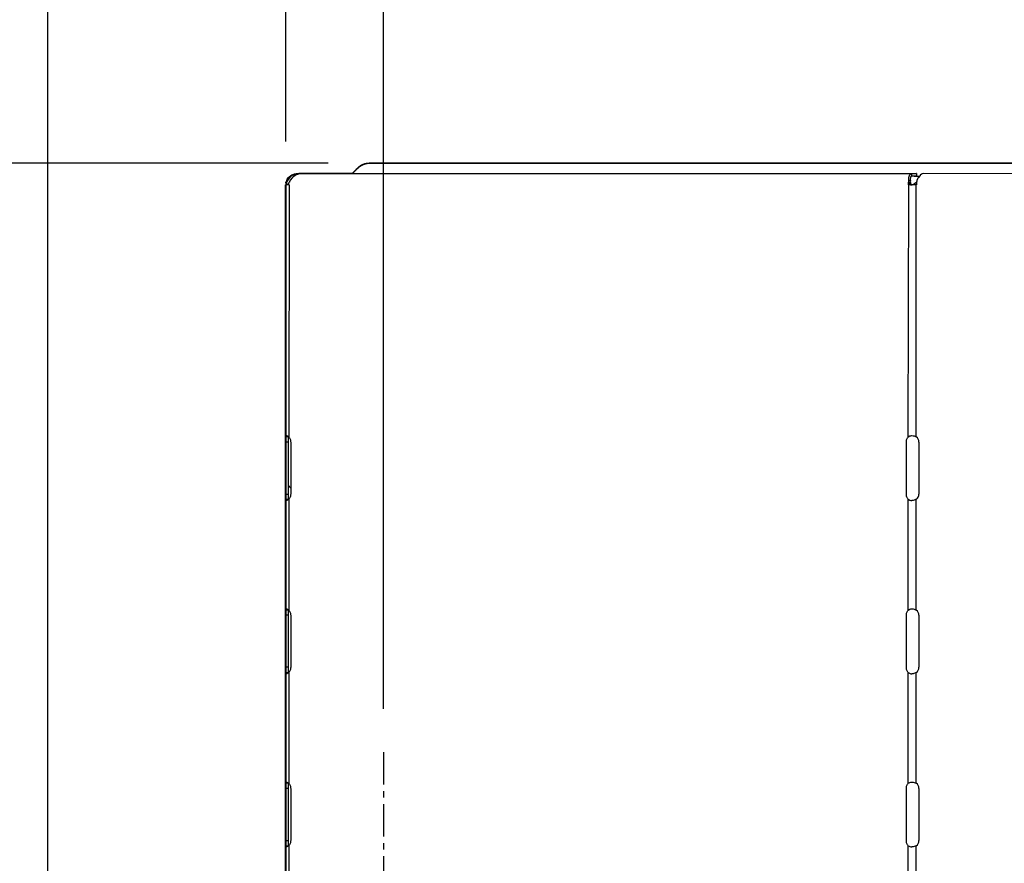
# Model space of a CAD drawing. Extents: x -976 to 1368, y -836 to 851.
# Drawn here: x -481 to -254, y 136 to 331 of the extents above; entities that cross this region are included whole.
import ezdxf

# ---------------------------------------------------------------- set-up
doc = ezdxf.new("R2010")
doc.units = 0
doc.header["$LTSCALE"] = 20
doc.header["$MEASUREMENT"] = 0
doc.header["$PDMODE"] = 3
doc.header["$PDSIZE"] = -2
doc.linetypes.add('CENTER', pattern=[0.6, 0.375, -0.075, 0.075, -0.075])
doc.layers.get('0').update_dxf_attribs({"linetype": 'CONTINUOUS'})
doc.layers.get('DEFPOINTS').update_dxf_attribs({"linetype": 'CONTINUOUS'})
for name, color, linetype in [('BASIS', 6, 'CENTER'), ('DETAIL', 5, 'CONTINUOUS'), ('OUTLINE', 3, 'CONTINUOUS'), ('SIZE', 30, 'CONTINUOUS')]:
    doc.layers.add(name, color=color, linetype=linetype)
doc.styles.get("Standard").update_dxf_attribs({"font": 'SIMPLEX', "width": 0.9, "bigfont": 'BIGFONT'})
doc.dimstyles.get("Standard").update_dxf_attribs({"dimtxt": 45, "dimasz": 10, "dimexe": 10, "dimexo": 10, "dimgap": 10, "dimtad": 1, "dimdsep": 46, "dimtxsty": 'STANDARD', "dimblk": 'ORIGIN', "dimcen": 0.09, "dimadec": 0, "dimazin": 0, "dimtfac": 1, "dimtmove": 0, "dimatfit": 3, "dimldrblk": 'OPEN30', "dimfxl": 1, "dimtolj": 1, "dimtzin": 0, "dimarcsym": 0})

# ---------------------------------------------------------------- blocks, each defined once
blk = doc.blocks.new('_DOTBLANK')
at = {"color": 0, "linetype": 'ByBlock'}
blk.add_line((-0.5, 0), (-1, 0), dxfattribs=at)
blk.add_circle((0, 0), 0.5, dxfattribs=at)
blk = doc.blocks.new('*D3')
at = {"layer": 'DEFPOINTS', "color": 0, "transparency": 16777216}
for p in [(420, 657.74), (-420, 293), (420, 291.5)]:
    blk.add_point(p, dxfattribs=at)
at = {"layer": 'SIZE', "color": 0, "lineweight": -2, "transparency": 16777216}
for p, q in [((-420, 303), (-420, 667.74)), ((420, 301.5), (420, 667.74)), ((-410, 657.74), (410, 657.74))]:
    blk.add_line(p, q, dxfattribs=at)
at = {"layer": 'SIZE', "color": 0, "lineweight": -2, "transparency": 16777216, "xscale": 10, "yscale": 10, "zscale": 10, "rotation": 180}
blk.add_blockref('_DOTBLANK', (-420, 657.74), dxfattribs=at)
at = {"layer": 'SIZE', "color": 0, "lineweight": -2, "transparency": 16777216, "xscale": 10, "yscale": 10, "zscale": 10}
blk.add_blockref('_DOTBLANK', (420, 657.74), dxfattribs=at)
at = {"layer": 'SIZE', "color": 0, "transparency": 16777216, "insert": (0, 690.24), "char_height": 45, "attachment_point": 5}
blk.add_mtext('\\A1;840', dxfattribs=at)
blk = doc.blocks.new('*D4')
at = {"layer": 'DEFPOINTS', "color": 0, "transparency": 16777216}
for p in [(475, 789.03), (-475, 0), (475, 0)]:
    blk.add_point(p, dxfattribs=at)
at = {"layer": 'SIZE', "color": 0, "lineweight": -2, "transparency": 16777216}
for p, q in [((-475, 10), (-475, 799.03)), ((475, 10), (475, 799.03)), ((-465, 789.03), (465, 789.03))]:
    blk.add_line(p, q, dxfattribs=at)
at = {"layer": 'SIZE', "color": 0, "lineweight": -2, "transparency": 16777216, "xscale": 10, "yscale": 10, "zscale": 10, "rotation": 180}
blk.add_blockref('_DOTBLANK', (-475, 789.03), dxfattribs=at)
at = {"layer": 'SIZE', "color": 0, "lineweight": -2, "transparency": 16777216, "xscale": 10, "yscale": 10, "zscale": 10}
blk.add_blockref('_DOTBLANK', (475, 789.03), dxfattribs=at)
at = {"layer": 'SIZE', "color": 0, "transparency": 16777216, "insert": (0, 821.53), "char_height": 45, "attachment_point": 5}
blk.add_mtext('\\A1;950', dxfattribs=at)
blk = doc.blocks.new('*D5')
at = {"layer": 'DEFPOINTS', "color": 0, "transparency": 16777216}
for p in [(397.5, 506.44), (-397.5, 162), (397.5, 162)]:
    blk.add_point(p, dxfattribs=at)
at = {"layer": 'SIZE', "color": 0, "lineweight": -2, "transparency": 16777216}
for p, q in [((-397.5, 172), (-397.5, 516.44)), ((397.5, 172), (397.5, 516.44)), ((-387.5, 506.44), (387.5, 506.44))]:
    blk.add_line(p, q, dxfattribs=at)
at = {"layer": 'SIZE', "color": 0, "lineweight": -2, "transparency": 16777216, "xscale": 10, "yscale": 10, "zscale": 10, "rotation": 180}
blk.add_blockref('_DOTBLANK', (-397.5, 506.44), dxfattribs=at)
at = {"layer": 'SIZE', "color": 0, "lineweight": -2, "transparency": 16777216, "xscale": 10, "yscale": 10, "zscale": 10}
blk.add_blockref('_DOTBLANK', (397.5, 506.44), dxfattribs=at)
at = {"layer": 'SIZE', "color": 0, "transparency": 16777216, "insert": (0, 538.94), "char_height": 45, "attachment_point": 5}
blk.add_mtext('\\A1;795', dxfattribs=at)
blk = doc.blocks.new('*D7')
at = {"layer": 'DEFPOINTS', "color": 0, "transparency": 16777216}
for p in [(-914.1, 298), (-400.76, 298), (-475, 0)]:
    blk.add_point(p, dxfattribs=at)
at = {"layer": 'SIZE', "color": 0, "lineweight": -2, "transparency": 16777216}
for p, q in [((-410.76, 298), (-924.1, 298)), ((-914.1, 10), (-914.1, 288)), ((-485, 0), (-924.1, 0))]:
    blk.add_line(p, q, dxfattribs=at)
at = {"layer": 'SIZE', "color": 0, "lineweight": -2, "transparency": 16777216, "xscale": 10, "yscale": 10, "zscale": 10}
for p, rotation in [((-914.1, 298), 90), ((-914.1, 0), 270)]:
    blk.add_blockref('_DOTBLANK', p, dxfattribs=dict(at, rotation=rotation))
at = {"layer": 'SIZE', "color": 0, "transparency": 16777216, "insert": (-946.6, 149), "char_height": 45, "attachment_point": 5, "rotation": 90}
blk.add_mtext('\\A1;298', dxfattribs=at)
blk = doc.blocks.new('*D11')
at = {"layer": 'DEFPOINTS', "color": 0, "transparency": 16777216}
for p in [(-766, 298), (-400.26, 298), (-406.12, 17)]:
    blk.add_point(p, dxfattribs=at)
at = {"layer": 'SIZE', "color": 0, "lineweight": -2, "transparency": 16777216}
for p, q in [((-410.26, 298), (-776, 298)), ((-766, 27), (-766, 288)), ((-416.12, 17), (-776, 17))]:
    blk.add_line(p, q, dxfattribs=at)
at = {"layer": 'SIZE', "color": 0, "lineweight": -2, "transparency": 16777216, "xscale": 10, "yscale": 10, "zscale": 10}
for p, rotation in [((-766, 298), 90), ((-766, 17), 270)]:
    blk.add_blockref('_DOTBLANK', p, dxfattribs=dict(at, rotation=rotation))
at = {"layer": 'SIZE', "color": 0, "transparency": 16777216, "insert": (-798.5, 157.5), "char_height": 45, "attachment_point": 5, "rotation": 90}
blk.add_mtext('\\A1;281', dxfattribs=at)

msp = doc.modelspace()

# ---------------------------------------------------------------- linework, layer by layer
at = {"layer": 'BASIS'}
msp.add_line((-397.5, 162), (-397.5, 70), dxfattribs=at)
at = {"layer": 'DETAIL'}
for p, q in [((-400.72, 298), (400.79, 298)), ((-417.99, 295.55), (-417.47, 295.6)), ((-417.47, 295.6), (-274.5, 295.6)), ((-416.83, 295.56), (-417.12, 295.5)), ((-416.35, 295.6), (-416.83, 295.56)), ((-404.79, 295.6), (-404.49, 295.81)), ((-404.49, 295.81), (-404.42, 295.88)), ((-403.41, 296.89), (-404.42, 295.88)), ((-275.8, 295.5), (-275.7, 295.56)), ((-275.7, 295.56), (-275.54, 295.6)), ((-275.54, 295.6), (-275.54, 295)), ((-274.39, 295.6), (-274.5, 295.6)), ((-274.39, 295.6), (-274.39, 295)), ((-273.08, 295.56), (-273.22, 295.5)), ((-272.86, 295.6), (-273.08, 295.56)), ((273.15, 295.56), (-272.86, 295.6)), ((-420.03, 293.45), (-419.99, 293.6)), ((-420.03, 293.45), (-420.03, 293.36)), ((-420.03, 293.36), (-419.97, 293.04)), ((-419.97, 293.7), (-419.99, 293.6)), ((-419.81, 294.12), (-419.97, 293.7)), ((-419.81, 294.12), (-419.69, 294.35)), ((-419.35, 293.45), (-419.73, 293.04)), ((-419.69, 294.35), (-419.41, 294.73)), ((-419.41, 294.73), (-419.24, 294.9)), ((-419.25, 293.6), (-419.35, 293.45)), ((-419.12, 293.89), (-419.25, 293.6)), ((-419.24, 294.9), (-418.85, 295.2)), ((-419.04, 294.12), (-419.12, 293.89)), ((-418.56, 294.67), (-419.04, 294.12)), ((-418.85, 295.2), (-418.66, 295.31)), ((-418.66, 295.31), (-418.19, 295.5)), ((-418.5, 294.73), (-418.56, 294.67)), ((-417.85, 295.2), (-418.5, 294.73)), ((-418.19, 295.5), (-417.99, 295.55)), ((-417.75, 295.25), (-417.85, 295.2)), ((-417.12, 295.5), (-417.75, 295.25)), ((-276.17, 294.12), (-276.23, 293.89)), ((-276.23, 293.89), (-276.22, 293.6)), ((-276.22, 293.6), (-276.17, 293.45)), ((-276.22, 293.6), (-276.01, 293.53)), ((-276.17, 294.12), (-276.15, 294.67)), ((-276.17, 294.12), (-275.79, 293.86)), ((-276.17, 293.45), (-276.12, 293.36)), ((-276.15, 294.67), (-276.14, 294.73)), ((-276.14, 294.73), (-276.01, 295.2)), ((-276.12, 293.36), (-275.7, 293.04)), ((-276.01, 295.2), (-275.98, 295.25)), ((-276.01, 293.53), (-275.81, 293.46)), ((-275.98, 295.25), (-275.8, 295.5)), ((-275.78, 294.69), (-275.83, 294.33)), ((-275.83, 294.33), (-275.83, 294.29)), ((-275.83, 294.29), (-275.79, 293.86)), ((-275.79, 293.86), (-275.83, 293.68)), ((-275.83, 293.68), (-275.81, 293.46)), ((-275.81, 293.46), (-275.77, 293.34)), ((-275.77, 294.73), (-275.78, 294.69)), ((-275.68, 294.92), (-275.77, 294.73)), ((-275.77, 293.34), (-275.73, 293.27)), ((-275.63, 294.97), (-275.68, 294.92)), ((-275.54, 295), (-275.63, 294.97)), ((-274.5, 295), (-275.54, 295)), ((-274.53, 293.45), (-275.13, 293.04)), ((-274.92, 295), (-273.74, 295)), ((-274.43, 293.6), (-274.53, 293.45)), ((-274.39, 295), (-274.5, 295)), ((-274.33, 293.89), (-274.43, 293.6)), ((-274.43, 293.6), (-274.43, 293)), ((-274.31, 294.12), (-274.33, 293.89)), ((-273.98, 294.67), (-274.31, 294.12)), ((-273.95, 294.73), (-273.98, 294.67)), ((-273.58, 295.2), (-273.95, 294.73)), ((-273.53, 295.25), (-273.58, 295.2)), ((-273.22, 295.5), (-273.53, 295.25)), ((-420.1, 104.85), (-420.1, 293)), ((-419.23, 293), (-420.1, 293)), ((-419.97, 293.04), (-419.87, 293)), ((-419.73, 293.04), (-419.87, 293)), ((-419.23, 293), (-419.34, 234.82)), ((-276.3, 234.82), (-276.19, 293)), ((-274.43, 293), (-276.27, 293)), ((-275.73, 293.27), (-275.41, 293.03)), ((-275.7, 293.04), (-275.42, 293)), ((-275.13, 293.04), (-275.42, 293)), ((-274.46, 234.82), (-274.46, 293)), ((-420.1, 234.82), (-420.05, 235.03)), ((-419.5, 234.82), (-420.1, 234.82)), ((-420.05, 235.03), (-419.99, 235.08)), ((-419.99, 235.08), (-419.9, 235.1)), ((-419.9, 235.1), (-419.79, 235.08)), ((-419.79, 235.08), (-419.65, 235.03)), ((-419.65, 235.03), (-419.34, 234.82)), ((-419.5, 234.82), (-419.49, 234.92)), ((-419.5, 234.82), (-419.5, 220.39)), ((-276.3, 234.82), (-275.93, 235.03)), ((-275.93, 235.03), (-275.7, 235.08)), ((-275.7, 235.08), (-275.46, 235.1)), ((-275.46, 235.1), (-275.2, 235.08)), ((-275.2, 235.08), (-274.95, 235.03)), ((-274.95, 235.03), (-274.46, 234.82)), ((-419.5, 233.6), (-420.1, 233.6)), ((-418.9, 233.6), (-418.9, 221.6)), ((-276.74, 221.6), (-276.74, 233.6)), ((-273.84, 233.6), (-273.84, 221.6)), ((-419.5, 223.63), (-418.9, 222.95)), ((-420.1, 221.6), (-419.5, 221.6)), ((-420.1, 220.39), (-419.5, 220.39)), ((-420.1, 220.39), (-420.05, 220.17)), ((-420.05, 220.17), (-419.99, 220.12)), ((-419.99, 220.12), (-419.9, 220.1)), ((-419.79, 220.12), (-419.9, 220.1)), ((-419.65, 220.17), (-419.79, 220.12)), ((-419.34, 220.39), (-419.65, 220.17)), ((-419.5, 220.39), (-419.49, 220.28)), ((-419.34, 220.39), (-419.34, 194.82)), ((-276.3, 220.39), (-275.93, 220.17)), ((-276.3, 194.82), (-276.3, 220.39)), ((-275.93, 220.17), (-275.7, 220.12)), ((-275.7, 220.12), (-275.46, 220.1)), ((-275.2, 220.12), (-275.46, 220.1)), ((-274.95, 220.17), (-275.2, 220.12)), ((-274.46, 220.39), (-274.95, 220.17)), ((-274.46, 194.82), (-274.46, 220.39)), ((-420.1, 194.82), (-420.05, 195.03)), ((-419.5, 194.82), (-420.1, 194.82)), ((-419.5, 193.6), (-420.1, 193.6)), ((-420.05, 195.03), (-419.99, 195.08)), ((-419.99, 195.08), (-419.9, 195.1)), ((-419.9, 195.1), (-419.79, 195.08)), ((-419.79, 195.08), (-419.65, 195.03)), ((-419.65, 195.03), (-419.34, 194.82)), ((-419.5, 194.82), (-419.49, 194.92)), ((-419.5, 194.82), (-419.5, 180.39)), ((-418.9, 193.6), (-418.9, 181.6)), ((-276.74, 181.6), (-276.74, 193.6)), ((-276.3, 194.82), (-275.93, 195.03)), ((-275.93, 195.03), (-275.7, 195.08)), ((-275.7, 195.08), (-275.46, 195.1)), ((-275.46, 195.1), (-275.2, 195.08)), ((-275.2, 195.08), (-274.95, 195.03)), ((-274.95, 195.03), (-274.46, 194.82)), ((-273.84, 193.6), (-273.84, 181.6)), ((-419.5, 181.6), (-420.1, 181.6)), ((-420.1, 180.39), (-419.99, 180.12)), ((-420.1, 180.39), (-419.5, 180.39)), ((-419.99, 180.12), (-419.9, 180.1)), ((-419.79, 180.12), (-419.9, 180.1)), ((-419.34, 180.39), (-419.79, 180.12)), ((-419.5, 180.39), (-419.49, 180.28)), ((-419.34, 180.39), (-419.34, 154.82)), ((-276.3, 180.39), (-275.7, 180.12)), ((-276.3, 154.82), (-276.3, 180.39)), ((-275.7, 180.12), (-275.46, 180.1)), ((-275.2, 180.12), (-275.46, 180.1)), ((-274.46, 180.39), (-275.2, 180.12)), ((-274.46, 154.82), (-274.46, 180.39)), ((-420.1, 154.82), (-419.99, 155.08)), ((-419.5, 154.82), (-420.1, 154.82)), ((-419.99, 155.08), (-419.9, 155.1)), ((-419.9, 155.1), (-419.79, 155.08)), ((-419.79, 155.08), (-419.34, 154.82)), ((-419.5, 154.82), (-419.49, 154.92)), ((-419.5, 154.82), (-419.5, 140.39)), ((-276.3, 154.82), (-275.7, 155.08)), ((-275.7, 155.08), (-275.46, 155.1)), ((-275.46, 155.1), (-275.2, 155.08)), ((-275.2, 155.08), (-274.46, 154.82)), ((-419.5, 153.6), (-420.1, 153.6)), ((-418.9, 153.6), (-418.9, 141.6)), ((-276.74, 141.6), (-276.74, 153.6)), ((-273.84, 153.6), (-273.84, 141.6)), ((-420.1, 141.6), (-419.5, 141.6)), ((-420.1, 140.39), (-419.99, 140.12)), ((-420.1, 140.39), (-419.5, 140.39)), ((-419.99, 140.12), (-419.9, 140.1)), ((-419.79, 140.12), (-419.9, 140.1)), ((-419.34, 140.39), (-419.79, 140.12)), ((-419.5, 140.39), (-419.49, 140.28)), ((-419.34, 140.39), (-419.34, 114.82)), ((-276.3, 114.82), (-276.3, 140.39)), ((-276.3, 140.39), (-275.7, 140.12)), ((-275.7, 140.12), (-275.46, 140.1)), ((-275.2, 140.12), (-275.46, 140.1)), ((-274.46, 140.39), (-275.2, 140.12)), ((-274.46, 114.82), (-274.46, 140.39))]:
    msp.add_line(p, q, dxfattribs=at)
for centre, radius, start, end in [((-400.72, 294.2), 3.8, 90, 135), ((-275.34, 233.6), 1.5, 0, 54.0959), ((-275.34, 221.6), 1.5, 305.9041, 0), ((-275.34, 193.6), 1.5, 0, 54.0959), ((-275.34, 181.6), 1.5, 305.9041, 0), ((-275.34, 153.6), 1.5, 0, 54.0959), ((-275.34, 141.6), 1.5, 305.9041, 0)]:
    msp.add_arc(centre, radius, start, end, dxfattribs=at)
for points, knots in [([(-276.27, 293), (-276.27, 293.1), (-276.26, 293.3), (-276.23, 293.5), (-276.22, 293.6)], [0, 0, 0, 0, 0.3039149, 0.6057608, 0.6057608, 0.6057608, 0.6057608]), ([(-419.34, 234.82), (-419.27, 234.74), (-419.14, 234.58), (-419.01, 234.28), (-418.92, 233.95), (-418.91, 233.72), (-418.9, 233.6)], [0, 0, 0, 0, 0.301733, 0.626477, 0.968933, 1.320941, 1.320941, 1.320941, 1.320941]), ([(-276.74, 233.6), (-276.74, 233.72), (-276.73, 233.95), (-276.64, 234.28), (-276.5, 234.58), (-276.37, 234.74), (-276.3, 234.82)], [0, 0, 0, 0, 0.352009, 0.694465, 1.019208, 1.320941, 1.320941, 1.320941, 1.320941]), ([(-418.9, 221.6), (-418.91, 221.48), (-418.92, 221.25), (-419.01, 220.92), (-419.14, 220.62), (-419.27, 220.46), (-419.34, 220.39)], [0, 0, 0, 0, 0.352009, 0.694465, 1.019208, 1.320941, 1.320941, 1.320941, 1.320941]), ([(-276.3, 220.39), (-276.37, 220.46), (-276.5, 220.62), (-276.64, 220.92), (-276.73, 221.25), (-276.74, 221.48), (-276.74, 221.6)], [0, 0, 0, 0, 0.301733, 0.626477, 0.968933, 1.320941, 1.320941, 1.320941, 1.320941]), ([(-419.34, 194.82), (-419.27, 194.74), (-419.14, 194.58), (-419.01, 194.28), (-418.92, 193.95), (-418.91, 193.72), (-418.9, 193.6)], [0, 0, 0, 0, 0.301733, 0.626477, 0.968933, 1.320941, 1.320941, 1.320941, 1.320941]), ([(-276.74, 193.6), (-276.74, 193.72), (-276.73, 193.95), (-276.64, 194.28), (-276.5, 194.58), (-276.37, 194.74), (-276.3, 194.82)], [0, 0, 0, 0, 0.352009, 0.694465, 1.019208, 1.320941, 1.320941, 1.320941, 1.320941]), ([(-418.9, 181.6), (-418.91, 181.48), (-418.92, 181.25), (-419.01, 180.92), (-419.14, 180.62), (-419.27, 180.46), (-419.34, 180.39)], [0, 0, 0, 0, 0.352009, 0.694465, 1.019208, 1.320941, 1.320941, 1.320941, 1.320941]), ([(-276.3, 180.39), (-276.37, 180.46), (-276.5, 180.62), (-276.64, 180.92), (-276.73, 181.25), (-276.74, 181.48), (-276.74, 181.6)], [0, 0, 0, 0, 0.301733, 0.626477, 0.968933, 1.320941, 1.320941, 1.320941, 1.320941]), ([(-419.34, 154.82), (-419.27, 154.74), (-419.14, 154.58), (-419.01, 154.28), (-418.92, 153.95), (-418.91, 153.72), (-418.9, 153.6)], [0, 0, 0, 0, 0.301733, 0.626477, 0.968933, 1.320941, 1.320941, 1.320941, 1.320941]), ([(-276.74, 153.6), (-276.74, 153.72), (-276.73, 153.95), (-276.64, 154.28), (-276.5, 154.58), (-276.37, 154.74), (-276.3, 154.82)], [0, 0, 0, 0, 0.352009, 0.694465, 1.019208, 1.320941, 1.320941, 1.320941, 1.320941]), ([(-418.9, 141.6), (-418.91, 141.48), (-418.92, 141.25), (-419.01, 140.92), (-419.14, 140.62), (-419.27, 140.46), (-419.34, 140.39)], [0, 0, 0, 0, 0.352009, 0.694465, 1.019208, 1.320941, 1.320941, 1.320941, 1.320941]), ([(-276.3, 140.39), (-276.37, 140.46), (-276.5, 140.62), (-276.64, 140.92), (-276.73, 141.25), (-276.74, 141.48), (-276.74, 141.6)], [0, 0, 0, 0, 0.301733, 0.626477, 0.968933, 1.320941, 1.320941, 1.320941, 1.320941])]:
    msp.add_open_spline(points, degree=3, knots=knots, dxfattribs=at)
at = {"layer": 'OUTLINE'}
for p, q in [((400.76, 298), (-400.76, 298)), ((400.26, 298), (-400.26, 298)), ((-417, 295.6), (-404.73, 295.6)), ((-404.77, 295.6), (-417, 295.6)), ((-404.73, 295.6), (-403.8, 296.54)), ((-403.44, 296.89), (-404.45, 295.88)), ((-420, 292.6), (-420, 0)), ((-420, 0), (-420, 292.6))]:
    msp.add_line(p, q, dxfattribs=at)
for centre, radius, start, end in [((-400.26, 293), 5, 90, 135), ((-400.76, 294.2), 3.8, 90, 135), ((-417, 292.6), 3, 90, 180), ((-406.57, 298), 3, 306.8703, 315)]:
    msp.add_arc(centre, radius, start, end, dxfattribs=at)

# ---------------------------------------------------------------- dimensions: what is measured, and where the dimension line sits
at = {"layer": 'SIZE'}
for base, p1, p2, picture, middle in [((475, 789.03), (-475, 0), (475, 0), '*D4', (0, 789.03)), ((420, 657.74), (-420, 293), (420, 291.5), '*D3', (0, 657.74))]:
    dim = msp.add_linear_dim(base=base, p1=p1, p2=p2, dimstyle='STANDARD', override={"dimscale": 0, "dimtxt": 45, "dimasz": 10, "dimexe": 10, "dimexo": 10, "dimgap": 10, "dimtad": 3, "dimtih": 0, "dimtoh": 0, "dimdec": 1, "dimzin": 8, "dimblk": 'DOTBLANK', "dimcen": 0, "dimtdec": 0, "dimtix": 1, "dimtofl": 1, "dimldrblk": 'DOTBLANK'}, dxfattribs=at)
    dim.commit()
    dim.dimension.update_dxf_attribs({"geometry": picture, "text_midpoint": middle, "dimtype": 128})
dim = msp.add_linear_dim(base=(397.5, 506.44), p1=(-397.5, 162), p2=(397.5, 162), dimstyle='STANDARD', override={"dimscale": 0, "dimtxt": 45, "dimasz": 10, "dimexe": 10, "dimexo": 10, "dimgap": 10, "dimtad": 3, "dimtih": 0, "dimtoh": 0, "dimdec": 1, "dimzin": 8, "dimblk": 'DOTBLANK', "dimcen": 0, "dimtdec": 1, "dimtix": 1, "dimtofl": 1, "dimldrblk": 'DOTBLANK'}, dxfattribs=at)
dim.commit()
dim.dimension.update_dxf_attribs({"geometry": '*D5', "text_midpoint": (0, 538.94)})
for base, p1, p2, override, picture, middle in [((-914.1, 298), (-475, 0), (-400.76, 298), {"dimtxt": 45, "dimasz": 10, "dimexe": 10, "dimexo": 10, "dimgap": 10, "dimtad": 3, "dimtih": 0, "dimtoh": 0, "dimdec": 1, "dimzin": 8, "dimblk": 'DOTBLANK', "dimcen": 0, "dimtdec": 0, "dimtix": 1, "dimtofl": 1, "dimldrblk": 'DOTBLANK'}, '*D7', (-946.6, 149)), ((-766, 298), (-406.12, 17), (-400.26, 298), {"dimtxt": 45, "dimasz": 10, "dimexe": 10, "dimexo": 10, "dimgap": 10, "dimtad": 3, "dimtih": 0, "dimtoh": 0, "dimdec": 1, "dimzin": 8, "dimblk": 'DOTBLANK', "dimcen": 0, "dimtdec": 1, "dimtix": 1, "dimtofl": 1, "dimldrblk": 'DOTBLANK'}, '*D11', (-798.5, 157.5))]:
    dim = msp.add_linear_dim(base=base, p1=p1, p2=p2, angle=90, dimstyle='STANDARD', override=override, dxfattribs=at)
    dim.commit()
    dim.dimension.update_dxf_attribs({"geometry": picture, "text_midpoint": middle})

doc.saveas('drawing.dxf')
